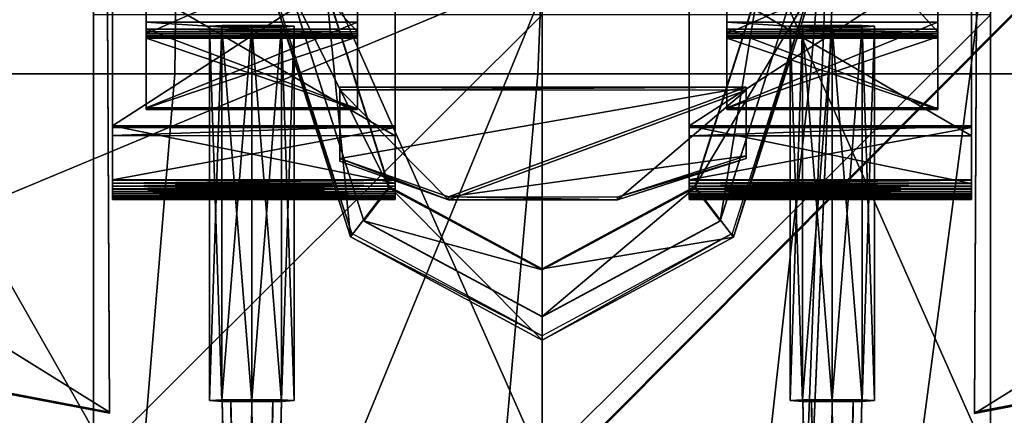
# Model space of a CAD drawing. Units: metres. Extents: x -47 to 47, y -348 to 348.
# Drawn here: x 8 to 23, y -162 to -157 of the extents above; entities that cross this region are included whole.
import ezdxf

# ---------------------------------------------------------------- set-up
doc = ezdxf.new("R2010")
doc.units = ezdxf.units.M
for name, color, linetype in [('DAVITS', 3, 'CONTINUOUS'), ('HULLBOT-$', 16, 'CONTINUOUS'), ('HULLLINE', 6, 'CONTINUOUS'), ('MAINDECK', 7, 'CONTINUOUS'), ('RUDDER', 2, 'CONTINUOUS')]:
    doc.layers.add(name, color=color, linetype=linetype)

msp = doc.modelspace()

# ---------------------------------------------------------------- linework, layer by layer
at = {"layer": 'DAVITS'}
for points in [[(9.5621, -156.553, -23.5332), (9.56243, -148.336, -24.7767), (9.56183, -163.072, -23.4037)], [(9.56183, -163.094, -24.5235), (9.56183, -163.072, -23.4037), (9.56243, -148.336, -24.7767)], [(9.56183, -163.094, -24.5235), (9.56243, -148.336, -24.7767), (16.0947, -163.095, -24.5235)], [(16.0953, -148.337, -24.7766), (16.0947, -163.095, -24.5235), (9.56243, -148.336, -24.7767)], [(16.0949, -156.554, -23.5332), (16.0953, -148.337, -24.7766), (16.0947, -163.072, -23.4037)], [(16.0947, -163.095, -24.5235), (16.0947, -163.072, -23.4037), (16.0953, -148.337, -24.7766)], [(16.0947, -163.095, -24.5235), (16.0953, -148.337, -24.7766), (22.6275, -163.095, -24.5235)], [(16.0953, -148.337, -24.7766), (16.0949, -156.554, -23.5332), (16.0947, -163.095, -24.5235)], [(22.6281, -148.337, -24.7766), (22.6275, -163.095, -24.5235), (16.0953, -148.337, -24.7766)], [(22.6281, -148.337, -24.7766), (22.6278, -156.554, -23.5332), (22.6275, -163.095, -24.5235)], [(4.90654, -159.305, -23.7238), (9.73354, -149.507, -23.9183), (4.87606, -152.866, -23.8517)], [(9.73354, -149.507, -23.9183), (4.90654, -159.305, -23.7238), (9.79451, -162.345, -23.6633)], [(4.90656, -159.325, -24.7236), (9.73357, -149.527, -24.9181), (7.27365, -161.884, -24.6727)], [(9.73357, -149.527, -24.9181), (4.90656, -159.325, -24.7236), (6.93596, -149.847, -24.9119)], [(9.79453, -162.364, -24.6631), (7.27365, -161.884, -24.6727), (9.73357, -149.527, -24.9181)], [(9.73354, -149.507, -23.9183), (9.79451, -162.345, -23.6633), (9.73357, -149.527, -24.9181)], [(9.79453, -162.364, -24.6631), (9.73357, -149.527, -24.9181), (9.79451, -162.345, -23.6633)], [(22.3949, -162.345, -23.6633), (24.9158, -161.866, -23.6729), (22.4569, -149.508, -23.9183)], [(22.4568, -149.528, -24.9181), (22.3949, -162.365, -24.6631), (22.4569, -149.508, -23.9183)], [(22.3949, -162.345, -23.6633), (22.4569, -149.508, -23.9183), (22.3949, -162.365, -24.6631)], [(22.4568, -149.528, -24.9181), (27.2831, -159.326, -24.7236), (22.3949, -162.365, -24.6631)], [(27.2831, -159.326, -24.7236), (22.4568, -149.528, -24.9181), (27.3141, -152.887, -24.8515)], [(27.2831, -159.306, -23.7238), (22.4569, -149.508, -23.9183), (24.9158, -161.866, -23.6729)], [(22.4569, -149.508, -23.9183), (27.2831, -159.306, -23.7238), (25.2544, -149.828, -23.912)], [(10.3309, -149.766, -12.1458), (10.3306, -157.924, -13.9841), (10.3307, -155.485, -12.0322)], [(10.3309, -149.788, -13.2656), (10.3306, -156.764, -14.0071), (10.3309, -149.766, -12.1458)], [(10.3306, -157.924, -13.9841), (10.3309, -149.766, -12.1458), (10.3306, -156.764, -14.0071)], [(10.3309, -150.188, -13.2576), (10.3306, -156.801, -15.8868), (10.3309, -149.788, -13.2656)], [(10.3306, -156.764, -14.0071), (10.3309, -149.788, -13.2656), (10.3306, -156.801, -15.8868)], [(13.4049, -157.924, -13.9841), (13.4052, -149.766, -12.1458), (13.4049, -157.911, -13.3442)], [(13.405, -155.485, -12.0322), (13.4049, -157.911, -13.3442), (13.4052, -149.766, -12.1458)], [(13.4052, -149.766, -12.1458), (13.4049, -157.924, -13.9841), (13.4052, -149.788, -13.2655)], [(13.4049, -156.764, -14.0072), (13.4052, -149.788, -13.2655), (13.4049, -157.924, -13.9841)], [(13.4052, -149.788, -13.2655), (13.4049, -156.764, -14.0072), (13.4052, -150.188, -13.2576)], [(18.7852, -149.766, -12.1458), (18.7849, -157.924, -13.9841), (18.785, -155.485, -12.0322)], [(18.7852, -149.788, -13.2655), (18.7849, -156.765, -14.0072), (18.7852, -149.766, -12.1458)], [(18.7849, -157.924, -13.9841), (18.7852, -149.766, -12.1458), (18.7849, -156.765, -14.0072)], [(18.7852, -150.188, -13.2576), (18.7849, -156.802, -15.8868), (18.7852, -149.788, -13.2655)], [(18.7849, -156.765, -14.0072), (18.7852, -149.788, -13.2655), (18.7849, -156.802, -15.8868)], [(21.8591, -157.924, -13.9841), (21.8595, -149.766, -12.1458), (21.8591, -157.912, -13.3442)], [(21.8592, -155.485, -12.0322), (21.8591, -157.912, -13.3442), (21.8595, -149.766, -12.1458)], [(21.8595, -149.766, -12.1458), (21.8591, -157.924, -13.9841), (21.8595, -149.789, -13.2655)], [(21.8592, -156.765, -14.0071), (21.8595, -149.789, -13.2655), (21.8591, -157.924, -13.9841)], [(21.8595, -149.789, -13.2655), (21.8592, -156.765, -14.0071), (21.8594, -150.189, -13.2576)], [(10.3306, -156.801, -15.8868), (10.3309, -150.188, -13.2576), (10.3308, -153.442, -15.9535)], [(13.4051, -153.442, -15.9535), (13.4052, -150.154, -13.5383), (13.4049, -156.801, -15.8868)], [(13.4052, -150.188, -13.2576), (13.4049, -156.801, -15.8868), (13.4052, -150.154, -13.5383)], [(13.4049, -156.801, -15.8868), (13.4052, -150.188, -13.2576), (13.4049, -156.764, -14.0072)], [(18.7849, -156.802, -15.8868), (18.7852, -150.188, -13.2576), (18.785, -153.443, -15.9535)], [(21.8593, -153.443, -15.9535), (21.8594, -150.154, -13.5383), (21.8592, -156.802, -15.8868)], [(21.8594, -150.189, -13.2576), (21.8592, -156.802, -15.8868), (21.8594, -150.154, -13.5383)], [(21.8592, -156.802, -15.8868), (21.8594, -150.189, -13.2576), (21.8592, -156.765, -14.0071)], [(10.3306, -156.801, -15.8868), (10.3308, -153.442, -15.9535), (13.4049, -156.801, -15.8868)], [(13.4051, -153.442, -15.9535), (13.4049, -156.801, -15.8868), (10.3308, -153.442, -15.9535)], [(18.7849, -156.802, -15.8868), (18.785, -153.443, -15.9535), (21.8592, -156.802, -15.8868)], [(21.8593, -153.443, -15.9535), (21.8592, -156.802, -15.8868), (18.785, -153.443, -15.9535)], [(9.84071, -155.507, -13.152), (9.8406, -158.174, -14.4992), (13.9536, -155.507, -13.152)], [(13.9535, -158.174, -14.4992), (13.9536, -155.507, -13.152), (9.8406, -158.174, -14.4992)], [(10.3307, -155.473, -11.4323), (10.3307, -156.662, -12.8889), (10.3306, -156.832, -11.4053)], [(10.3307, -155.485, -12.0322), (10.3306, -157.911, -13.3442), (10.3307, -155.473, -11.4323)], [(10.3307, -156.662, -12.8889), (10.3307, -155.473, -11.4323), (10.3306, -157.911, -13.3442)], [(10.3307, -155.473, -11.4323), (10.3306, -156.832, -11.4053), (13.405, -155.473, -11.4323)], [(13.4049, -156.832, -11.4053), (13.405, -155.473, -11.4323), (10.3306, -156.832, -11.4053)], [(10.3306, -157.911, -13.3442), (10.3307, -155.485, -12.0322), (10.3306, -157.924, -13.9841)], [(13.4049, -156.662, -12.889), (13.405, -155.473, -11.4323), (13.4049, -156.859, -12.765)], [(13.4049, -156.832, -11.4053), (13.4049, -156.859, -12.765), (13.405, -155.473, -11.4323)], [(13.405, -155.473, -11.4323), (13.4049, -156.662, -12.889), (13.405, -155.485, -12.0322)], [(13.4049, -157.911, -13.3442), (13.405, -155.485, -12.0322), (13.4049, -156.662, -12.889)], [(13.9535, -158.174, -14.4992), (13.9536, -155.762, -15.9074), (13.9536, -155.507, -13.152)], [(18.2363, -155.507, -13.1519), (18.2362, -158.175, -14.4992), (22.3492, -155.508, -13.1519)], [(22.3491, -158.175, -14.4992), (22.3492, -155.508, -13.1519), (18.2362, -158.175, -14.4992)], [(18.7849, -155.473, -11.4323), (18.7849, -156.662, -12.889), (18.7849, -156.833, -11.4053)], [(18.785, -155.485, -12.0322), (18.7849, -157.912, -13.3442), (18.7849, -155.473, -11.4323)], [(18.7849, -156.662, -12.889), (18.7849, -155.473, -11.4323), (18.7849, -157.912, -13.3442)], [(21.8592, -156.833, -11.4053), (21.8592, -155.473, -11.4323), (18.7849, -156.833, -11.4053)], [(18.7849, -155.473, -11.4323), (18.7849, -156.833, -11.4053), (21.8592, -155.473, -11.4323)], [(18.7849, -157.912, -13.3442), (18.785, -155.485, -12.0322), (18.7849, -157.924, -13.9841)], [(21.8591, -157.912, -13.3442), (21.8592, -155.485, -12.0322), (21.8592, -156.663, -12.8889)], [(21.8592, -156.663, -12.8889), (21.8592, -155.473, -11.4323), (21.8592, -156.86, -12.765)], [(21.8592, -156.833, -11.4053), (21.8592, -156.86, -12.765), (21.8592, -155.473, -11.4323)], [(21.8592, -155.473, -11.4323), (21.8592, -156.663, -12.8889), (21.8592, -155.485, -12.0322)], [(22.3491, -158.175, -14.4992), (22.3492, -155.762, -15.9074), (22.3492, -155.508, -13.1519)], [(13.9536, -155.762, -15.9074), (13.9535, -158.174, -14.4992), (13.9536, -155.917, -23.7313)], [(22.3492, -155.762, -15.9074), (22.3491, -158.175, -14.4992), (22.3492, -155.918, -23.7313)], [(9.8406, -158.316, -23.6837), (9.8407, -155.917, -23.7313), (13.9535, -158.317, -23.6837)], [(13.9536, -155.917, -23.7313), (13.9535, -158.317, -23.6837), (9.8407, -155.917, -23.7313)], [(18.2362, -158.317, -23.6837), (18.2363, -155.917, -23.7313), (22.3491, -158.317, -23.6837)], [(22.3492, -155.918, -23.7313), (22.3491, -158.317, -23.6837), (18.2363, -155.917, -23.7313)], [(12.1804, -156.142, -24.6097), (12.1496, -156.164, -25.6895), (13.3267, -159.743, -24.5382)], [(12.1496, -156.164, -25.6895), (12.9489, -156.164, -25.6895), (13.3049, -159.793, -25.6174)], [(13.3049, -159.793, -25.6174), (13.3267, -159.743, -24.5382), (12.1496, -156.164, -25.6895)], [(12.9489, -156.164, -25.6895), (12.9489, -156.181, -26.5694), (13.8702, -159.058, -25.632)], [(13.8702, -159.058, -25.632), (13.3049, -159.793, -25.6174), (12.9489, -156.164, -25.6895)], [(19.241, -156.182, -26.5694), (19.241, -156.165, -25.6895), (18.3193, -159.076, -26.5119)], [(18.3193, -159.058, -25.632), (18.3193, -159.076, -26.5119), (19.241, -156.165, -25.6895)], [(19.241, -156.165, -25.6895), (20.0403, -156.165, -25.6895), (18.3193, -159.058, -25.632)], [(18.8844, -159.794, -25.6174), (18.3193, -159.058, -25.632), (20.0403, -156.165, -25.6895)], [(18.8626, -159.744, -24.5382), (18.8844, -159.794, -25.6174), (20.0095, -156.143, -24.6097)], [(20.0403, -156.165, -25.6895), (20.0095, -156.143, -24.6097), (18.8844, -159.794, -25.6174)], [(12.4263, -156.181, -26.5694), (12.4263, -156.186, -26.8093), (13.5006, -159.556, -26.5023)], [(13.5006, -159.556, -26.5023), (13.8702, -159.075, -26.5119), (12.4263, -156.181, -26.5694)], [(12.9489, -156.181, -26.5694), (12.4263, -156.181, -26.5694), (13.8702, -159.075, -26.5119)], [(13.5006, -159.561, -26.7423), (13.5006, -159.556, -26.5023), (12.4263, -156.186, -26.8093)], [(13.8702, -159.075, -26.5119), (13.8702, -159.058, -25.632), (12.9489, -156.181, -26.5694)], [(18.3193, -159.076, -26.5119), (18.6888, -159.556, -26.5023), (19.241, -156.182, -26.5694)], [(19.7636, -156.187, -26.8093), (19.7636, -156.182, -26.5693), (18.6888, -159.561, -26.7423)], [(18.6888, -159.556, -26.5023), (18.6888, -159.561, -26.7423), (19.7636, -156.182, -26.5693)], [(19.7636, -156.182, -26.5693), (19.241, -156.182, -26.5694), (18.6888, -159.556, -26.5023)], [(9.5621, -156.553, -23.5332), (9.56183, -163.072, -23.4037), (16.0949, -156.554, -23.5332)], [(16.0947, -163.072, -23.4037), (16.0949, -156.554, -23.5332), (9.56183, -163.072, -23.4037)], [(22.6275, -163.073, -23.4037), (22.6278, -156.554, -23.5332), (16.0947, -163.072, -23.4037)], [(16.0949, -156.554, -23.5332), (16.0947, -163.072, -23.4037), (22.6278, -156.554, -23.5332)], [(16.0947, -163.072, -23.4037), (16.0947, -163.095, -24.5235), (16.0949, -156.554, -23.5332)], [(22.6275, -163.073, -23.4037), (22.6275, -163.095, -24.5235), (22.6278, -156.554, -23.5332)], [(10.3306, -156.859, -12.765), (10.3306, -156.832, -11.4053), (10.3307, -156.662, -12.8889)], [(10.3307, -156.662, -12.8889), (10.3306, -157.911, -13.3442), (13.4049, -156.662, -12.889)], [(13.4049, -157.911, -13.3442), (13.4049, -156.662, -12.889), (10.3306, -157.911, -13.3442)], [(10.3306, -156.859, -12.765), (10.3307, -156.662, -12.8889), (13.4049, -156.859, -12.765)], [(13.4049, -156.662, -12.889), (13.4049, -156.859, -12.765), (10.3307, -156.662, -12.8889)], [(11.253, -156.722, -14.808), (11.2528, -162.179, -14.6996), (11.4331, -156.71, -14.2425)], [(11.4329, -162.168, -14.1341), (11.4331, -156.71, -14.2425), (11.2528, -162.179, -14.6996)], [(11.2528, -162.179, -14.6996), (11.253, -156.722, -14.808), (11.4329, -162.19, -15.2651)], [(11.253, -156.722, -14.808), (11.4331, -156.71, -14.2425), (11.8678, -156.722, -14.808)], [(11.4331, -156.733, -15.3735), (11.4329, -162.19, -15.2651), (11.253, -156.722, -14.808)], [(11.4331, -156.733, -15.3735), (11.253, -156.722, -14.808), (11.8678, -156.722, -14.808)], [(11.4331, -156.71, -14.2425), (11.4329, -162.168, -14.1341), (11.8678, -156.706, -14.0083)], [(11.8676, -162.163, -13.8999), (11.8678, -156.706, -14.0083), (11.4329, -162.168, -14.1341)], [(11.4329, -162.19, -15.2651), (11.4331, -156.733, -15.3735), (11.8675, -162.195, -15.4993)], [(11.4331, -156.71, -14.2425), (11.8678, -156.706, -14.0083), (11.8678, -156.722, -14.808)], [(11.8678, -156.738, -15.6077), (11.4331, -156.733, -15.3735), (11.8678, -156.722, -14.808)], [(11.8678, -156.738, -15.6077), (11.8675, -162.195, -15.4993), (11.4331, -156.733, -15.3735)], [(11.8675, -162.195, -15.4993), (11.8678, -156.738, -15.6077), (12.3022, -162.19, -15.2651)], [(11.8678, -156.706, -14.0083), (11.8676, -162.163, -13.8999), (12.3025, -156.711, -14.2426)], [(12.3023, -162.168, -14.1342), (12.3025, -156.711, -14.2426), (11.8676, -162.163, -13.8999)], [(11.8678, -156.706, -14.0083), (12.3025, -156.711, -14.2426), (11.8678, -156.722, -14.808)], [(12.3025, -156.711, -14.2426), (12.4825, -156.722, -14.8081), (11.8678, -156.722, -14.808)], [(12.3025, -156.733, -15.3735), (11.8678, -156.738, -15.6077), (11.8678, -156.722, -14.808)], [(12.4825, -156.722, -14.8081), (12.3025, -156.733, -15.3735), (11.8678, -156.722, -14.808)], [(12.3025, -156.733, -15.3735), (12.3022, -162.19, -15.2651), (11.8678, -156.738, -15.6077)], [(12.3022, -162.19, -15.2651), (12.3025, -156.733, -15.3735), (12.4823, -162.179, -14.6997)], [(12.3025, -156.711, -14.2426), (12.3023, -162.168, -14.1342), (12.4825, -156.722, -14.8081)], [(12.4823, -162.179, -14.6997), (12.4825, -156.722, -14.8081), (12.3023, -162.168, -14.1342)], [(12.4825, -156.722, -14.8081), (12.4823, -162.179, -14.6997), (12.3025, -156.733, -15.3735)], [(18.7849, -156.86, -12.765), (18.7849, -156.833, -11.4053), (18.7849, -156.662, -12.889)], [(18.7849, -156.662, -12.889), (18.7849, -157.912, -13.3442), (21.8592, -156.663, -12.8889)], [(21.8592, -156.663, -12.8889), (21.8592, -156.86, -12.765), (18.7849, -156.662, -12.889)], [(18.7849, -156.86, -12.765), (18.7849, -156.662, -12.889), (21.8592, -156.86, -12.765)], [(21.8591, -157.912, -13.3442), (21.8592, -156.663, -12.8889), (18.7849, -157.912, -13.3442)], [(19.8871, -162.168, -14.1342), (19.8873, -156.711, -14.2426), (19.7071, -162.179, -14.6997)], [(19.7073, -156.722, -14.8081), (19.7071, -162.179, -14.6997), (19.8873, -156.711, -14.2426)], [(19.7071, -162.179, -14.6997), (19.7073, -156.722, -14.8081), (19.8872, -162.191, -15.2651)], [(19.8873, -156.711, -14.2426), (20.322, -156.722, -14.808), (19.7073, -156.722, -14.8081)], [(19.8874, -156.733, -15.3735), (19.8872, -162.191, -15.2651), (19.7073, -156.722, -14.8081)], [(19.7073, -156.722, -14.8081), (20.322, -156.722, -14.808), (19.8874, -156.733, -15.3735)], [(20.3218, -162.164, -13.8999), (20.322, -156.706, -14.0083), (19.8871, -162.168, -14.1342)], [(19.8873, -156.711, -14.2426), (19.8871, -162.168, -14.1342), (20.322, -156.706, -14.0083)], [(19.8872, -162.191, -15.2651), (19.8874, -156.733, -15.3735), (20.3218, -162.195, -15.4993)], [(20.322, -156.706, -14.0083), (20.322, -156.722, -14.808), (19.8873, -156.711, -14.2426)], [(19.8874, -156.733, -15.3735), (20.322, -156.722, -14.808), (20.3221, -156.738, -15.6077)], [(20.3221, -156.738, -15.6077), (20.3218, -162.195, -15.4993), (19.8874, -156.733, -15.3735)], [(20.322, -156.706, -14.0083), (20.3218, -162.164, -13.8999), (20.7567, -156.711, -14.2425)], [(20.7565, -162.168, -14.1341), (20.7567, -156.711, -14.2425), (20.3218, -162.164, -13.8999)], [(20.3218, -162.195, -15.4993), (20.3221, -156.738, -15.6077), (20.7565, -162.191, -15.2651)], [(20.7567, -156.711, -14.2425), (20.322, -156.722, -14.808), (20.322, -156.706, -14.0083)], [(20.9368, -156.722, -14.808), (20.322, -156.722, -14.808), (20.7567, -156.711, -14.2425)], [(20.7568, -156.734, -15.3735), (20.322, -156.722, -14.808), (20.9368, -156.722, -14.808)], [(20.3221, -156.738, -15.6077), (20.322, -156.722, -14.808), (20.7568, -156.734, -15.3735)], [(20.7568, -156.734, -15.3735), (20.7565, -162.191, -15.2651), (20.3221, -156.738, -15.6077)], [(20.7567, -156.711, -14.2425), (20.7565, -162.168, -14.1341), (20.9368, -156.722, -14.808)], [(20.9366, -162.179, -14.6996), (20.9368, -156.722, -14.808), (20.7565, -162.168, -14.1341)], [(20.7565, -162.191, -15.2651), (20.7568, -156.734, -15.3735), (20.9366, -162.179, -14.6996)], [(20.9368, -156.722, -14.808), (20.9366, -162.179, -14.6996), (20.7568, -156.734, -15.3735)], [(10.3306, -156.764, -14.0071), (10.3306, -156.801, -15.8868), (13.4049, -156.764, -14.0072)], [(13.4049, -156.801, -15.8868), (13.4049, -156.764, -14.0072), (10.3306, -156.801, -15.8868)], [(10.3306, -157.924, -13.9841), (10.3306, -156.764, -14.0071), (13.4049, -157.924, -13.9841)], [(13.4049, -156.764, -14.0072), (13.4049, -157.924, -13.9841), (10.3306, -156.764, -14.0071)], [(10.3306, -156.832, -11.4053), (10.3306, -156.859, -12.765), (10.3306, -156.875, -11.5644)], [(10.3306, -156.832, -11.4053), (10.3306, -156.875, -11.5644), (13.4049, -156.832, -11.4053)], [(13.4049, -156.876, -11.5645), (13.4049, -156.832, -11.4053), (10.3306, -156.875, -11.5644)], [(10.3306, -156.895, -12.5643), (10.3306, -156.875, -11.5644), (10.3306, -156.859, -12.765)], [(10.3306, -156.895, -12.5643), (10.3306, -156.859, -12.765), (13.4049, -156.896, -12.5643)], [(13.4049, -156.859, -12.765), (13.4049, -156.896, -12.5643), (10.3306, -156.859, -12.765)], [(10.3306, -156.875, -11.5644), (10.3306, -156.895, -12.5643), (10.3306, -157.915, -11.5438)], [(10.3306, -156.875, -11.5644), (10.3306, -157.915, -11.5438), (13.4049, -156.876, -11.5645)], [(13.4049, -157.915, -11.5438), (13.4049, -156.876, -11.5645), (10.3306, -157.915, -11.5438)], [(13.4049, -156.859, -12.765), (13.4049, -156.832, -11.4053), (13.4049, -156.896, -12.5643)], [(13.4049, -156.876, -11.5645), (13.4049, -156.896, -12.5643), (13.4049, -156.832, -11.4053)], [(13.4049, -156.896, -12.5643), (13.4049, -156.876, -11.5645), (13.4049, -157.935, -12.5436)], [(13.4049, -157.915, -11.5438), (13.4049, -157.935, -12.5436), (13.4049, -156.876, -11.5645)], [(21.8592, -156.802, -15.8868), (21.8592, -156.765, -14.0071), (18.7849, -156.802, -15.8868)], [(18.7849, -156.765, -14.0072), (18.7849, -156.802, -15.8868), (21.8592, -156.765, -14.0071)], [(21.8592, -156.765, -14.0071), (21.8591, -157.924, -13.9841), (18.7849, -156.765, -14.0072)], [(18.7849, -157.924, -13.9841), (18.7849, -156.765, -14.0072), (21.8591, -157.924, -13.9841)], [(18.7849, -156.833, -11.4053), (18.7849, -156.86, -12.765), (18.7849, -156.876, -11.5645)], [(21.8592, -156.876, -11.5645), (21.8592, -156.833, -11.4053), (18.7849, -156.876, -11.5645)], [(18.7849, -156.833, -11.4053), (18.7849, -156.876, -11.5645), (21.8592, -156.833, -11.4053)], [(18.7849, -156.896, -12.5643), (18.7849, -156.876, -11.5645), (18.7849, -156.86, -12.765)], [(21.8592, -156.86, -12.765), (21.8592, -156.896, -12.5643), (18.7849, -156.86, -12.765)], [(18.7849, -156.896, -12.5643), (18.7849, -156.86, -12.765), (21.8592, -156.896, -12.5643)], [(18.7849, -156.876, -11.5645), (18.7849, -156.896, -12.5643), (18.7849, -157.916, -11.5438)], [(21.8591, -157.916, -11.5438), (21.8592, -156.876, -11.5645), (18.7849, -157.916, -11.5438)], [(18.7849, -156.876, -11.5645), (18.7849, -157.916, -11.5438), (21.8592, -156.876, -11.5645)], [(21.8592, -156.896, -12.5643), (21.8592, -156.876, -11.5645), (21.8591, -157.936, -12.5436)], [(21.8591, -157.916, -11.5438), (21.8591, -157.936, -12.5436), (21.8592, -156.876, -11.5645)], [(21.8592, -156.86, -12.765), (21.8592, -156.833, -11.4053), (21.8592, -156.896, -12.5643)], [(21.8592, -156.876, -11.5645), (21.8592, -156.896, -12.5643), (21.8592, -156.833, -11.4053)], [(10.3306, -157.935, -12.5436), (10.3306, -157.915, -11.5438), (10.3306, -156.895, -12.5643)], [(10.3306, -157.935, -12.5436), (10.3306, -156.895, -12.5643), (13.4049, -157.935, -12.5436)], [(13.4049, -156.896, -12.5643), (13.4049, -157.935, -12.5436), (10.3306, -156.895, -12.5643)], [(18.7849, -157.936, -12.5436), (18.7849, -157.916, -11.5438), (18.7849, -156.896, -12.5643)], [(21.8592, -156.896, -12.5643), (21.8591, -157.936, -12.5436), (18.7849, -156.896, -12.5643)], [(18.7849, -157.936, -12.5436), (18.7849, -156.896, -12.5643), (21.8591, -157.936, -12.5436)], [(14.7336, -159.21, -18.4048), (19.069, -157.611, -18.4365), (13.1518, -158.65, -18.4159)], [(13.1519, -157.611, -18.4366), (13.1518, -158.65, -18.4159), (19.069, -157.611, -18.4365)], [(13.1518, -158.65, -18.4159), (13.1519, -157.611, -18.4366), (13.1519, -158.69, -20.4156)], [(13.1519, -157.611, -18.4366), (19.069, -157.611, -18.4365), (13.152, -157.65, -20.4362)], [(13.152, -157.65, -20.4362), (13.1519, -158.69, -20.4156), (13.1519, -157.611, -18.4366)], [(13.1519, -158.69, -20.4156), (13.152, -157.65, -20.4362), (14.7337, -159.25, -20.4044)], [(19.0691, -157.651, -20.4361), (13.152, -157.65, -20.4362), (19.069, -157.611, -18.4365)], [(19.0691, -157.651, -20.4361), (14.7337, -159.25, -20.4044), (13.152, -157.65, -20.4362)], [(19.069, -157.611, -18.4365), (14.7336, -159.21, -18.4048), (19.069, -158.611, -18.4166)], [(14.7337, -159.25, -20.4044), (19.0691, -157.651, -20.4361), (17.1943, -159.25, -20.4044)], [(19.069, -158.65, -20.4162), (17.1943, -159.25, -20.4044), (19.0691, -157.651, -20.4361)], [(19.069, -157.611, -18.4365), (19.069, -158.611, -18.4166), (19.0691, -157.651, -20.4361)], [(19.069, -158.65, -20.4162), (19.0691, -157.651, -20.4361), (19.069, -158.611, -18.4166)], [(10.3306, -157.911, -13.3442), (10.3306, -157.924, -13.9841), (13.4049, -157.911, -13.3442)], [(13.4049, -157.924, -13.9841), (13.4049, -157.911, -13.3442), (10.3306, -157.924, -13.9841)], [(10.3306, -157.915, -11.5438), (10.3306, -157.935, -12.5436), (13.4049, -157.915, -11.5438)], [(13.4049, -157.935, -12.5436), (13.4049, -157.915, -11.5438), (10.3306, -157.935, -12.5436)], [(21.8591, -157.924, -13.9841), (21.8591, -157.912, -13.3442), (18.7849, -157.924, -13.9841)], [(18.7849, -157.912, -13.3442), (18.7849, -157.924, -13.9841), (21.8591, -157.912, -13.3442)], [(21.8591, -157.936, -12.5436), (21.8591, -157.916, -11.5438), (18.7849, -157.936, -12.5436)], [(18.7849, -157.916, -11.5438), (18.7849, -157.936, -12.5436), (21.8591, -157.916, -11.5438)], [(9.8406, -158.171, -16.3797), (9.84057, -158.96, -15.8039), (9.8406, -158.316, -23.6837)], [(9.84057, -159.011, -16.363), (9.84057, -158.964, -15.8038), (9.8406, -158.171, -16.3797)], [(9.84057, -158.96, -15.8039), (9.8406, -158.171, -16.3797), (9.84057, -158.964, -15.8038)], [(9.84057, -159.011, -16.363), (9.8406, -158.171, -16.3797), (13.9535, -159.011, -16.363)], [(9.8406, -158.171, -16.3797), (9.8406, -158.316, -23.6837), (13.9535, -158.172, -16.3797)], [(13.9535, -158.172, -16.3797), (13.9535, -159.011, -16.363), (9.8406, -158.171, -16.3797)], [(13.9535, -158.317, -23.6837), (13.9535, -158.172, -16.3797), (9.8406, -158.316, -23.6837)], [(9.8406, -158.174, -14.4992), (9.8406, -158.199, -15.739), (13.9535, -158.174, -14.4992)], [(13.9535, -158.199, -15.739), (13.9535, -158.174, -14.4992), (9.8406, -158.199, -15.739)], [(18.2362, -158.172, -16.3797), (18.2362, -158.961, -15.8039), (18.2362, -158.317, -23.6837)], [(18.2362, -159.012, -16.363), (18.2362, -158.965, -15.8038), (18.2362, -158.172, -16.3797)], [(18.2362, -158.961, -15.8039), (18.2362, -158.172, -16.3797), (18.2362, -158.965, -15.8038)], [(22.3491, -158.317, -23.6837), (22.3491, -158.172, -16.3797), (18.2362, -158.317, -23.6837)], [(18.2362, -158.172, -16.3797), (18.2362, -158.317, -23.6837), (22.3491, -158.172, -16.3797)], [(22.3491, -158.172, -16.3797), (22.3491, -159.012, -16.363), (18.2362, -158.172, -16.3797)], [(18.2362, -159.012, -16.363), (18.2362, -158.172, -16.3797), (22.3491, -159.012, -16.363)], [(22.3491, -158.199, -15.739), (22.3491, -158.175, -14.4992), (18.2362, -158.199, -15.739)], [(18.2362, -158.175, -14.4992), (18.2362, -158.199, -15.739), (22.3491, -158.175, -14.4992)], [(9.8406, -158.199, -15.739), (9.84057, -158.96, -15.8039), (13.9535, -158.199, -15.739)], [(13.9535, -158.96, -15.8039), (13.9535, -158.199, -15.739), (9.84057, -158.96, -15.8039)], [(22.3491, -158.961, -15.8039), (22.3491, -158.199, -15.739), (18.2362, -158.961, -15.8039)], [(18.2362, -158.199, -15.739), (18.2362, -158.961, -15.8039), (22.3491, -158.199, -15.739)], [(13.1519, -158.69, -20.4156), (14.7337, -159.25, -20.4044), (13.1518, -158.65, -18.4159)], [(14.7336, -159.21, -18.4048), (13.1518, -158.65, -18.4159), (14.7337, -159.25, -20.4044)], [(17.1942, -159.211, -18.4048), (19.069, -158.611, -18.4166), (14.7336, -159.21, -18.4048)], [(19.069, -158.611, -18.4166), (17.1942, -159.211, -18.4048), (19.069, -158.65, -20.4162)], [(17.1943, -159.25, -20.4044), (19.069, -158.65, -20.4162), (17.1942, -159.211, -18.4048)], [(9.84057, -158.96, -15.8039), (9.84057, -158.964, -15.8038), (13.9535, -158.96, -15.8039)], [(13.9535, -158.965, -15.8038), (13.9535, -158.96, -15.8039), (9.84057, -158.964, -15.8038)], [(9.84057, -158.964, -15.8038), (9.84057, -159.011, -16.363), (9.84057, -159.008, -15.8069)], [(9.84057, -158.964, -15.8038), (9.84057, -159.008, -15.8069), (13.9535, -158.965, -15.8038)], [(13.9535, -159.008, -15.8069), (13.9535, -158.965, -15.8038), (9.84057, -159.008, -15.8069)], [(9.84057, -159.054, -16.3523), (9.84057, -159.008, -15.8069), (9.84057, -159.011, -16.363)], [(9.84057, -159.008, -15.8069), (9.84057, -159.054, -16.3523), (9.84057, -159.051, -15.8168)], [(9.84057, -159.008, -15.8069), (9.84057, -159.051, -15.8168), (13.9535, -159.008, -15.8069)], [(13.9535, -159.051, -15.8168), (13.9535, -159.008, -15.8069), (9.84057, -159.051, -15.8168)], [(9.84057, -159.054, -16.3523), (9.84057, -159.011, -16.363), (13.9535, -159.054, -16.3523)], [(13.9535, -159.011, -16.363), (13.9535, -159.054, -16.3523), (9.84057, -159.011, -16.363)], [(22.3491, -158.965, -15.8038), (22.3491, -158.961, -15.8039), (18.2362, -158.965, -15.8038)], [(18.2362, -158.961, -15.8039), (18.2362, -158.965, -15.8038), (22.3491, -158.961, -15.8039)], [(18.2362, -158.965, -15.8038), (18.2362, -159.012, -16.363), (18.2362, -159.009, -15.8069)], [(22.3491, -159.009, -15.8069), (22.3491, -158.965, -15.8038), (18.2362, -159.009, -15.8069)], [(18.2362, -158.965, -15.8038), (18.2362, -159.009, -15.8069), (22.3491, -158.965, -15.8038)], [(18.2362, -159.055, -16.3523), (18.2362, -159.009, -15.8069), (18.2362, -159.012, -16.363)], [(18.2362, -159.009, -15.8069), (18.2362, -159.055, -16.3523), (18.2362, -159.052, -15.8168)], [(22.3491, -159.052, -15.8168), (22.3491, -159.009, -15.8069), (18.2362, -159.052, -15.8168)], [(18.2362, -159.009, -15.8069), (18.2362, -159.052, -15.8168), (22.3491, -159.009, -15.8069)], [(22.3491, -159.012, -16.363), (22.3491, -159.055, -16.3523), (18.2362, -159.012, -16.363)], [(18.2362, -159.055, -16.3523), (18.2362, -159.012, -16.363), (22.3491, -159.055, -16.3523)], [(9.84056, -159.133, -16.3115), (9.84057, -159.092, -15.8333), (9.84057, -159.095, -16.335)], [(9.84057, -159.092, -15.8333), (9.84056, -159.133, -16.3115), (9.84056, -159.13, -15.856)], [(9.84057, -159.092, -15.8333), (9.84056, -159.13, -15.856), (13.9535, -159.092, -15.8334)], [(13.9535, -159.13, -15.8561), (13.9535, -159.092, -15.8334), (9.84056, -159.13, -15.856)], [(9.84056, -159.133, -16.3115), (9.84057, -159.095, -16.335), (13.9535, -159.133, -16.3115)], [(9.84056, -159.166, -16.2825), (9.84056, -159.13, -15.856), (9.84056, -159.133, -16.3115)], [(9.84056, -159.13, -15.856), (9.84056, -159.166, -16.2825), (9.84056, -159.163, -15.8844)], [(9.84056, -159.13, -15.856), (9.84056, -159.163, -15.8844), (13.9535, -159.13, -15.8561)], [(13.9535, -159.163, -15.8844), (13.9535, -159.13, -15.8561), (9.84056, -159.163, -15.8844)], [(9.84056, -159.166, -16.2825), (9.84056, -159.133, -16.3115), (13.9535, -159.166, -16.2825)], [(13.9535, -159.133, -16.3115), (13.9535, -159.166, -16.2825), (9.84056, -159.133, -16.3115)], [(9.84056, -159.195, -16.2486), (9.84056, -159.163, -15.8844), (9.84056, -159.166, -16.2825)], [(9.84056, -159.163, -15.8844), (9.84056, -159.195, -16.2486), (9.84056, -159.192, -15.9177)], [(9.84056, -159.163, -15.8844), (9.84056, -159.192, -15.9177), (13.9535, -159.163, -15.8844)], [(13.9535, -159.192, -15.9177), (13.9535, -159.163, -15.8844), (9.84056, -159.192, -15.9177)], [(9.84056, -159.195, -16.2486), (9.84056, -159.166, -16.2825), (13.9535, -159.195, -16.2486)], [(13.9535, -159.166, -16.2825), (13.9535, -159.195, -16.2486), (9.84056, -159.166, -16.2825)], [(9.84057, -159.095, -16.335), (9.84057, -159.051, -15.8168), (9.84057, -159.054, -16.3523)], [(9.84057, -159.051, -15.8168), (9.84057, -159.095, -16.335), (9.84057, -159.092, -15.8333)], [(9.84057, -159.051, -15.8168), (9.84057, -159.092, -15.8333), (13.9535, -159.051, -15.8168)], [(13.9535, -159.092, -15.8334), (13.9535, -159.051, -15.8168), (9.84057, -159.092, -15.8333)], [(9.84057, -159.095, -16.335), (9.84057, -159.054, -16.3523), (13.9535, -159.095, -16.335)], [(13.9535, -159.054, -16.3523), (13.9535, -159.095, -16.335), (9.84057, -159.054, -16.3523)], [(13.9535, -159.095, -16.335), (13.9535, -159.133, -16.3115), (9.84057, -159.095, -16.335)], [(13.3049, -159.793, -25.6174), (13.8702, -159.058, -25.632), (16.0945, -161.296, -25.5876)], [(13.8702, -159.075, -26.5119), (13.5006, -159.556, -26.5023), (16.0946, -160.274, -26.4881)], [(13.8702, -159.058, -25.632), (13.8702, -159.075, -26.5119), (16.0946, -160.257, -25.6082)], [(16.0946, -160.257, -25.6082), (16.0945, -161.296, -25.5876), (13.8702, -159.058, -25.632)], [(16.0946, -160.274, -26.4881), (16.0946, -160.257, -25.6082), (13.8702, -159.075, -26.5119)], [(18.3193, -159.076, -26.5119), (18.3193, -159.058, -25.632), (16.0946, -160.274, -26.4881)], [(16.0946, -160.257, -25.6082), (16.0946, -160.274, -26.4881), (18.3193, -159.058, -25.632)], [(18.3193, -159.058, -25.632), (18.8844, -159.794, -25.6174), (16.0946, -160.257, -25.6082)], [(18.6888, -159.556, -26.5023), (18.3193, -159.076, -26.5119), (16.0946, -160.954, -26.4746)], [(16.0946, -160.274, -26.4881), (16.0946, -160.954, -26.4746), (18.3193, -159.076, -26.5119)], [(18.2362, -159.096, -16.335), (18.2362, -159.052, -15.8168), (18.2362, -159.055, -16.3523)], [(18.2362, -159.052, -15.8168), (18.2362, -159.096, -16.335), (18.2362, -159.092, -15.8334)], [(22.3491, -159.093, -15.8334), (22.3491, -159.052, -15.8168), (18.2362, -159.092, -15.8334)], [(18.2362, -159.052, -15.8168), (18.2362, -159.092, -15.8334), (22.3491, -159.052, -15.8168)], [(22.3491, -159.055, -16.3523), (22.3491, -159.096, -16.335), (18.2362, -159.055, -16.3523)], [(18.2362, -159.096, -16.335), (18.2362, -159.055, -16.3523), (22.3491, -159.096, -16.335)], [(18.2362, -159.133, -16.3115), (18.2362, -159.092, -15.8334), (18.2362, -159.096, -16.335)], [(18.2362, -159.092, -15.8334), (18.2362, -159.133, -16.3115), (18.2362, -159.13, -15.856)], [(18.2362, -159.092, -15.8334), (18.2362, -159.13, -15.856), (22.3491, -159.093, -15.8334)], [(22.3491, -159.13, -15.856), (22.3491, -159.093, -15.8334), (18.2362, -159.13, -15.856)], [(22.3491, -159.096, -16.335), (22.3491, -159.133, -16.3115), (18.2362, -159.096, -16.335)], [(18.2362, -159.133, -16.3115), (18.2362, -159.096, -16.335), (22.3491, -159.133, -16.3115)], [(18.2362, -159.167, -16.2825), (18.2362, -159.13, -15.856), (18.2362, -159.133, -16.3115)], [(18.2362, -159.13, -15.856), (18.2362, -159.167, -16.2825), (18.2362, -159.164, -15.8844)], [(22.3491, -159.164, -15.8844), (22.3491, -159.13, -15.856), (18.2362, -159.164, -15.8844)], [(18.2362, -159.13, -15.856), (18.2362, -159.164, -15.8844), (22.3491, -159.13, -15.856)], [(22.3491, -159.133, -16.3115), (22.3491, -159.167, -16.2825), (18.2362, -159.133, -16.3115)], [(18.2362, -159.167, -16.2825), (18.2362, -159.133, -16.3115), (22.3491, -159.167, -16.2825)], [(18.2362, -159.195, -16.2486), (18.2362, -159.164, -15.8844), (18.2362, -159.167, -16.2825)], [(18.2362, -159.164, -15.8844), (18.2362, -159.195, -16.2486), (18.2362, -159.193, -15.9177)], [(22.3491, -159.193, -15.9177), (22.3491, -159.164, -15.8844), (18.2362, -159.193, -15.9177)], [(18.2362, -159.164, -15.8844), (18.2362, -159.193, -15.9177), (22.3491, -159.164, -15.8844)], [(22.3491, -159.167, -16.2825), (22.3491, -159.195, -16.2486), (18.2362, -159.167, -16.2825)], [(18.2362, -159.195, -16.2486), (18.2362, -159.167, -16.2825), (22.3491, -159.195, -16.2486)], [(7.27363, -161.864, -23.6729), (9.79451, -162.345, -23.6633), (4.90654, -159.305, -23.7238)], [(9.84056, -159.217, -16.2107), (9.84056, -159.192, -15.9177), (9.84056, -159.195, -16.2486)], [(9.84056, -159.192, -15.9177), (9.84056, -159.217, -16.2107), (9.84056, -159.215, -15.9551)], [(9.84056, -159.192, -15.9177), (9.84056, -159.215, -15.9551), (13.9535, -159.192, -15.9177)], [(13.9535, -159.216, -15.9551), (13.9535, -159.192, -15.9177), (9.84056, -159.215, -15.9551)], [(9.84056, -159.217, -16.2107), (9.84056, -159.195, -16.2486), (13.9535, -159.218, -16.2107)], [(13.9535, -159.195, -16.2486), (13.9535, -159.218, -16.2107), (9.84056, -159.195, -16.2486)], [(9.84056, -159.234, -16.1697), (9.84056, -159.215, -15.9551), (9.84056, -159.217, -16.2107)], [(9.84056, -159.215, -15.9551), (9.84056, -159.234, -16.1697), (9.84056, -159.233, -15.9957)], [(9.84056, -159.215, -15.9551), (9.84056, -159.233, -15.9957), (13.9535, -159.216, -15.9551)], [(13.9535, -159.233, -15.9957), (13.9535, -159.216, -15.9551), (9.84056, -159.233, -15.9957)], [(9.84056, -159.234, -16.1697), (9.84056, -159.217, -16.2107), (13.9535, -159.234, -16.1697)], [(13.9535, -159.218, -16.2107), (13.9535, -159.234, -16.1697), (9.84056, -159.217, -16.2107)], [(9.84056, -159.244, -16.1266), (9.84056, -159.233, -15.9957), (9.84056, -159.234, -16.1697)], [(9.84056, -159.233, -15.9957), (9.84056, -159.244, -16.1266), (9.84056, -159.243, -16.0385)], [(9.84056, -159.233, -15.9957), (9.84056, -159.243, -16.0385), (13.9535, -159.233, -15.9957)], [(13.9535, -159.244, -16.0385), (13.9535, -159.233, -15.9957), (9.84056, -159.243, -16.0385)], [(9.84056, -159.244, -16.1266), (9.84056, -159.234, -16.1697), (13.9535, -159.244, -16.1266)], [(13.9535, -159.234, -16.1697), (13.9535, -159.244, -16.1266), (9.84056, -159.234, -16.1697)], [(9.84056, -159.247, -16.0825), (9.84056, -159.243, -16.0385), (9.84056, -159.244, -16.1266)], [(9.84056, -159.243, -16.0385), (9.84056, -159.247, -16.0825), (13.9535, -159.244, -16.0385)], [(9.84056, -159.247, -16.0825), (9.84056, -159.244, -16.1266), (13.9535, -159.247, -16.0825)], [(13.9535, -159.244, -16.1266), (13.9535, -159.247, -16.0825), (9.84056, -159.244, -16.1266)], [(13.9535, -159.247, -16.0825), (13.9535, -159.244, -16.0385), (9.84056, -159.247, -16.0825)], [(14.7337, -159.25, -20.4044), (17.1943, -159.25, -20.4044), (14.7336, -159.21, -18.4048)], [(17.1942, -159.211, -18.4048), (14.7336, -159.21, -18.4048), (17.1943, -159.25, -20.4044)], [(18.2362, -159.218, -16.2107), (18.2362, -159.193, -15.9177), (18.2362, -159.195, -16.2486)], [(18.2362, -159.193, -15.9177), (18.2362, -159.218, -16.2107), (18.2362, -159.216, -15.9551)], [(22.3491, -159.216, -15.9551), (22.3491, -159.193, -15.9177), (18.2362, -159.216, -15.9551)], [(18.2362, -159.193, -15.9177), (18.2362, -159.216, -15.9551), (22.3491, -159.193, -15.9177)], [(22.3491, -159.195, -16.2486), (22.3491, -159.218, -16.2107), (18.2362, -159.195, -16.2486)], [(18.2362, -159.218, -16.2107), (18.2362, -159.195, -16.2486), (22.3491, -159.218, -16.2107)], [(18.2362, -159.235, -16.1697), (18.2362, -159.216, -15.9551), (18.2362, -159.218, -16.2107)], [(18.2362, -159.216, -15.9551), (18.2362, -159.235, -16.1697), (18.2362, -159.233, -15.9957)], [(22.3491, -159.233, -15.9957), (22.3491, -159.216, -15.9551), (18.2362, -159.233, -15.9957)], [(18.2362, -159.216, -15.9551), (18.2362, -159.233, -15.9957), (22.3491, -159.216, -15.9551)], [(22.3491, -159.218, -16.2107), (22.3491, -159.235, -16.1697), (18.2362, -159.218, -16.2107)], [(18.2362, -159.235, -16.1697), (18.2362, -159.218, -16.2107), (22.3491, -159.235, -16.1697)], [(18.2362, -159.245, -16.1266), (18.2362, -159.233, -15.9957), (18.2362, -159.235, -16.1697)], [(18.2362, -159.233, -15.9957), (18.2362, -159.245, -16.1266), (18.2362, -159.244, -16.0385)], [(22.3491, -159.244, -16.0385), (22.3491, -159.233, -15.9957), (18.2362, -159.244, -16.0385)], [(18.2362, -159.233, -15.9957), (18.2362, -159.244, -16.0385), (22.3491, -159.233, -15.9957)], [(22.3491, -159.235, -16.1697), (22.3491, -159.245, -16.1266), (18.2362, -159.235, -16.1697)], [(18.2362, -159.245, -16.1266), (18.2362, -159.235, -16.1697), (22.3491, -159.245, -16.1266)], [(18.2362, -159.248, -16.0825), (18.2362, -159.244, -16.0385), (18.2362, -159.245, -16.1266)], [(22.3491, -159.248, -16.0825), (22.3491, -159.244, -16.0385), (18.2362, -159.248, -16.0825)], [(18.2362, -159.244, -16.0385), (18.2362, -159.248, -16.0825), (22.3491, -159.244, -16.0385)], [(22.3491, -159.245, -16.1266), (22.3491, -159.248, -16.0825), (18.2362, -159.245, -16.1266)], [(18.2362, -159.248, -16.0825), (18.2362, -159.245, -16.1266), (22.3491, -159.248, -16.0825)], [(24.9158, -161.886, -24.6727), (22.3949, -162.365, -24.6631), (27.2831, -159.326, -24.7236)], [(13.5006, -159.556, -26.5023), (13.5006, -159.561, -26.7423), (16.0946, -160.954, -26.4746)], [(16.0946, -160.954, -26.4746), (16.0946, -160.274, -26.4881), (13.5006, -159.556, -26.5023)], [(16.0946, -160.959, -26.7145), (16.0946, -160.954, -26.4746), (13.5006, -159.561, -26.7423)], [(18.6888, -159.561, -26.7423), (18.6888, -159.556, -26.5023), (16.0946, -160.959, -26.7145)], [(16.0946, -160.954, -26.4746), (16.0946, -160.959, -26.7145), (18.6888, -159.556, -26.5023)], [(13.3267, -159.743, -24.5382), (13.3049, -159.793, -25.6174), (16.0945, -161.235, -24.5086)], [(18.8844, -159.794, -25.6174), (18.8626, -159.744, -24.5382), (16.0945, -161.296, -25.5876)], [(16.0945, -161.235, -24.5086), (16.0945, -161.296, -25.5876), (18.8626, -159.744, -24.5382)], [(16.0945, -161.296, -25.5876), (16.0945, -161.235, -24.5086), (13.3049, -159.793, -25.6174)], [(16.0945, -161.296, -25.5876), (16.0946, -160.257, -25.6082), (18.8844, -159.794, -25.6174)], [(7.27365, -161.884, -24.6727), (9.79453, -162.364, -24.6631), (7.27363, -161.864, -23.6729)], [(9.79451, -162.345, -23.6633), (7.27363, -161.864, -23.6729), (9.79453, -162.364, -24.6631)], [(24.9158, -161.866, -23.6729), (22.3949, -162.345, -23.6633), (24.9158, -161.886, -24.6727)], [(22.3949, -162.365, -24.6631), (24.9158, -161.886, -24.6727), (22.3949, -162.345, -23.6633)], [(11.2528, -162.179, -14.6996), (11.4373, -162.179, -14.6996), (11.4329, -162.168, -14.1341)], [(11.4329, -162.19, -15.2651), (11.5633, -162.187, -15.0954), (11.2528, -162.179, -14.6996)], [(11.4373, -162.179, -14.6996), (11.2528, -162.179, -14.6996), (11.5633, -162.187, -15.0954)], [(11.4329, -162.168, -14.1341), (11.5633, -162.171, -14.3038), (11.8676, -162.163, -13.8999)], [(11.5633, -162.171, -14.3038), (11.4329, -162.168, -14.1341), (11.4373, -162.179, -14.6996)], [(11.5633, -162.187, -15.0954), (11.4329, -162.19, -15.2651), (11.8675, -162.19, -15.2594)], [(11.8675, -162.195, -15.4993), (11.8675, -162.19, -15.2594), (11.4329, -162.19, -15.2651)], [(11.4373, -162.179, -14.6996), (11.6827, -174.297, -14.4589), (11.5633, -162.171, -14.3038)], [(11.5633, -162.187, -15.0954), (11.7367, -174.3, -14.6285), (11.4373, -162.179, -14.6996)], [(11.6827, -174.297, -14.4589), (11.4373, -162.179, -14.6996), (11.7367, -174.3, -14.6285)], [(11.8676, -162.168, -14.1399), (11.8676, -162.163, -13.8999), (11.5633, -162.171, -14.3038)], [(11.5633, -162.171, -14.3038), (11.7367, -174.293, -14.2893), (11.8676, -162.168, -14.1399)], [(11.7367, -174.293, -14.2893), (11.5633, -162.171, -14.3038), (11.6827, -174.297, -14.4589)], [(11.8675, -162.19, -15.2594), (11.8671, -174.301, -14.6987), (11.5633, -162.187, -15.0954)], [(11.7367, -174.3, -14.6285), (11.5633, -162.187, -15.0954), (11.8671, -174.301, -14.6987)], [(11.8671, -174.292, -14.2191), (11.8676, -162.168, -14.1399), (11.7367, -174.293, -14.2893)], [(11.8676, -162.168, -14.1399), (11.8671, -174.292, -14.2191), (12.1719, -162.171, -14.3038)], [(11.9974, -174.293, -14.2894), (12.1719, -162.171, -14.3038), (11.8671, -174.292, -14.2191)], [(11.8671, -174.301, -14.6987), (11.8675, -162.19, -15.2594), (11.9974, -174.3, -14.6285)], [(12.1718, -162.187, -15.0954), (11.9974, -174.3, -14.6285), (11.8675, -162.19, -15.2594)], [(12.3022, -162.19, -15.2651), (12.1718, -162.187, -15.0954), (11.8675, -162.195, -15.4993)], [(11.8675, -162.19, -15.2594), (11.8675, -162.195, -15.4993), (12.1718, -162.187, -15.0954)], [(11.8676, -162.163, -13.8999), (11.8676, -162.168, -14.1399), (12.3023, -162.168, -14.1342)], [(12.1719, -162.171, -14.3038), (12.3023, -162.168, -14.1342), (11.8676, -162.168, -14.1399)], [(12.1719, -162.171, -14.3038), (11.9974, -174.293, -14.2894), (12.2979, -162.179, -14.6996)], [(12.0514, -174.297, -14.4589), (12.2979, -162.179, -14.6996), (11.9974, -174.293, -14.2894)], [(11.9974, -174.3, -14.6285), (12.1718, -162.187, -15.0954), (12.0514, -174.297, -14.4589)], [(12.2979, -162.179, -14.6996), (12.0514, -174.297, -14.4589), (12.1718, -162.187, -15.0954)], [(12.1718, -162.187, -15.0954), (12.3022, -162.19, -15.2651), (12.2979, -162.179, -14.6996)], [(12.3023, -162.168, -14.1342), (12.1719, -162.171, -14.3038), (12.4823, -162.179, -14.6997)], [(12.2979, -162.179, -14.6996), (12.4823, -162.179, -14.6997), (12.1719, -162.171, -14.3038)], [(12.4823, -162.179, -14.6997), (12.2979, -162.179, -14.6996), (12.3022, -162.19, -15.2651)], [(19.7071, -162.179, -14.6997), (19.8915, -162.179, -14.6997), (19.8871, -162.168, -14.1342)], [(19.8915, -162.179, -14.6997), (19.7071, -162.179, -14.6997), (20.0176, -162.187, -15.0954)], [(19.8872, -162.191, -15.2651), (20.0176, -162.187, -15.0954), (19.7071, -162.179, -14.6997)], [(19.8871, -162.168, -14.1342), (20.0175, -162.172, -14.3038), (20.3218, -162.164, -13.8999)], [(20.0175, -162.172, -14.3038), (19.8871, -162.168, -14.1342), (19.8915, -162.179, -14.6997)], [(20.0176, -162.187, -15.0954), (19.8872, -162.191, -15.2651), (20.3218, -162.191, -15.2594)], [(20.3218, -162.195, -15.4993), (20.3218, -162.191, -15.2594), (19.8872, -162.191, -15.2651)], [(19.8915, -162.179, -14.6997), (20.137, -174.297, -14.4589), (20.0175, -162.172, -14.3038)], [(20.137, -174.297, -14.4589), (19.8915, -162.179, -14.6997), (20.191, -174.3, -14.6285)], [(20.0176, -162.187, -15.0954), (20.191, -174.3, -14.6285), (19.8915, -162.179, -14.6997)], [(20.3218, -162.168, -14.1399), (20.3218, -162.164, -13.8999), (20.0175, -162.172, -14.3038)], [(20.0175, -162.172, -14.3038), (20.191, -174.294, -14.2893), (20.3218, -162.168, -14.1399)], [(20.191, -174.294, -14.2893), (20.0175, -162.172, -14.3038), (20.137, -174.297, -14.4589)], [(20.191, -174.3, -14.6285), (20.0176, -162.187, -15.0954), (20.3213, -174.302, -14.6987)], [(20.3218, -162.191, -15.2594), (20.3213, -174.302, -14.6987), (20.0176, -162.187, -15.0954)], [(20.3213, -174.292, -14.2191), (20.3218, -162.168, -14.1399), (20.191, -174.294, -14.2893)], [(20.3218, -162.168, -14.1399), (20.3213, -174.292, -14.2191), (20.6261, -162.172, -14.3038)], [(20.4517, -174.294, -14.2893), (20.6261, -162.172, -14.3038), (20.3213, -174.292, -14.2191)], [(20.3213, -174.302, -14.6987), (20.3218, -162.191, -15.2594), (20.4517, -174.3, -14.6285)], [(20.3218, -162.164, -13.8999), (20.3218, -162.168, -14.1399), (20.7565, -162.168, -14.1341)], [(20.6261, -162.172, -14.3038), (20.7565, -162.168, -14.1341), (20.3218, -162.168, -14.1399)], [(20.6261, -162.187, -15.0954), (20.4517, -174.3, -14.6285), (20.3218, -162.191, -15.2594)], [(20.3218, -162.191, -15.2594), (20.3218, -162.195, -15.4993), (20.6261, -162.187, -15.0954)], [(20.7565, -162.191, -15.2651), (20.6261, -162.187, -15.0954), (20.3218, -162.195, -15.4993)], [(20.6261, -162.172, -14.3038), (20.4517, -174.294, -14.2893), (20.7521, -162.179, -14.6996)], [(20.5057, -174.297, -14.4589), (20.7521, -162.179, -14.6996), (20.4517, -174.294, -14.2893)], [(20.4517, -174.3, -14.6285), (20.6261, -162.187, -15.0954), (20.5057, -174.297, -14.4589)], [(20.7521, -162.179, -14.6996), (20.5057, -174.297, -14.4589), (20.6261, -162.187, -15.0954)], [(20.7565, -162.168, -14.1341), (20.6261, -162.172, -14.3038), (20.9366, -162.179, -14.6996)], [(20.7521, -162.179, -14.6996), (20.9366, -162.179, -14.6996), (20.6261, -162.172, -14.3038)], [(20.6261, -162.187, -15.0954), (20.7565, -162.191, -15.2651), (20.7521, -162.179, -14.6996)], [(20.9366, -162.179, -14.6996), (20.7521, -162.179, -14.6996), (20.7565, -162.191, -15.2651)]]:
    msp.add_3dface(points, dxfattribs=at)
at = {"layer": 'HULLBOT-$'}
for points in [[(33.6797, -91.286, -71.6142), (12.5185, 340.236, -71.6142), (-35.4852, 108.826, -71.6142), (-0.129942, -338.174, -71.6142)], [(33.6797, -91.286, -71.6142), (-0.129942, -338.174, -71.6142), (18.1476, -209.182, -71.6142)], [(33.6797, -91.286, -71.6142), (18.1476, -209.182, -71.6142), (31.0045, -121.597, -71.6142)], [(31.0045, -121.597, -71.6142), (18.1476, -209.182, -71.6142), (20.3938, -194.187, -71.6142)], [(31.0045, -121.597, -71.6142), (20.3938, -194.187, -71.6142), (22.0656, -183.683, -71.6142)], [(31.0045, -121.597, -71.6142), (22.0656, -183.683, -71.6142), (26.5507, -158.683, -71.6142)], [(4.80772, -157.415, -92.8603), (4.56359, -131.549, -92.6122), (11.0575, -131.549, -91.434), (10.7446, -157.415, -91.3619)], [(10.7446, -157.415, -91.3619), (11.0575, -131.549, -91.434), (17.0673, -131.549, -88.8355), (16.0342, -157.415, -88.0196)], [(16.0342, -157.415, -88.0196), (17.0673, -131.549, -88.8355), (22.1909, -131.549, -85.3307), (20.0029, -157.415, -84.0997)], [(20.0029, -157.415, -84.0997), (22.1909, -131.549, -85.3307), (25.4098, -131.549, -81.9773), (22.3327, -157.416, -80.5912)], [(22.3327, -157.416, -80.5912), (25.4098, -131.549, -81.9773), (27.4772, -131.549, -77.159), (25.167, -157.416, -75.7986)], [(4.80772, -157.415, -92.8603), (10.7446, -157.415, -91.3619), (8.56929, -183.682, -90.8398), (4.51466, -183.682, -92.8543)], [(10.7446, -157.415, -91.3619), (16.0342, -157.415, -88.0196), (13.7177, -183.683, -87.4012), (8.56929, -183.682, -90.8398)], [(16.0342, -157.415, -88.0196), (20.0029, -157.415, -84.0997), (17.0936, -183.683, -83.5965), (13.7177, -183.683, -87.4012)], [(20.0029, -157.415, -84.0997), (22.3327, -157.416, -80.5912), (18.8366, -183.683, -79.4914), (17.0936, -183.683, -83.5965)], [(22.3327, -157.416, -80.5912), (25.167, -157.416, -75.7986), (21.2121, -183.683, -75.2134), (18.8366, -183.683, -79.4914)], [(25.167, -157.416, -75.7986), (22.0656, -183.683, -71.6142), (21.2121, -183.683, -75.2134)], [(22.0656, -183.683, -71.6142), (25.167, -157.416, -75.7986), (26.7523, -157.416, -71.6142), (26.5507, -158.683, -71.6142)]]:
    msp.add_3dface(points, dxfattribs=at)
at = {"layer": 'HULLLINE'}
for points in [[(18.1476, -209.182, -71.6142), (35.1559, -63.31, -71.6142), (34.5623, -78.6601, -71.6142), (20.3938, -194.187, -71.6142)], [(22.0656, -183.683, -71.6142), (20.3938, -194.187, -71.6142), (34.5623, -78.6601, -71.6142), (33.6796, -91.286, -71.6142)], [(31.0045, -121.597, -71.6142), (22.0656, -183.683, -71.6142), (33.6796, -91.286, -71.6142), (32.6918, -105.588, -71.6142)], [(22.0656, -183.683, -71.6142), (31.0045, -121.597, -71.6142), (29.9615, -131.549, -71.6142), (26.5507, -158.683, -71.6142)], [(26.8214, -157.416, -71.4317), (22.4827, -183.683, -69.8556), (22.0656, -183.683, -71.6142), (26.5507, -158.683, -71.6142)], [(23.0276, -183.683, -67.6142), (22.4827, -183.683, -69.8556), (26.8214, -157.416, -71.4317), (26.6226, -162.626, -67.6142)]]:
    msp.add_3dface(points, dxfattribs=at)
at = {"layer": 'MAINDECK'}
for points in [[(-32.4265, -157.416, -41.3292), (32.427, -157.416, -41.3292), (34.2622, -131.549, -42.5158), (-34.2618, -131.549, -42.5157)], [(-30.914, -183.683, -40.1833), (30.9144, -183.683, -40.1833), (32.427, -157.416, -41.3292), (-32.4265, -157.416, -41.3292)]]:
    msp.add_3dface(points, dxfattribs=at)
at = {"layer": 'RUDDER'}
for points in [[(-34.8197, -95.9107, -29.3674), (17.473, -190.012, -26.2658), (-24.1397, -103.332, -29.1949)], [(-34.4925, -96.8677, -29.3351), (14.3284, -197.392, -26.0183), (-34.8197, -95.9107, -29.3674)], [(17.473, -190.012, -26.2658), (-34.8197, -95.9107, -29.3674), (14.3284, -197.392, -26.0183)], [(-24.4549, -103.974, -29.1734), (10.2021, -201.901, -25.8677), (-34.4925, -96.8677, -29.3351)], [(14.3284, -197.392, -26.0183), (-34.4925, -96.8677, -29.3351), (10.2021, -201.901, -25.8677)], [(-24.1397, -103.332, -29.1949), (19.316, -179.764, -26.6102), (22.259, -102.983, -29.1937)], [(22.5838, -103.62, -29.1721), (22.259, -102.983, -29.1937), (19.316, -179.764, -26.6102)], [(19.316, -179.764, -26.6102), (-24.1397, -103.332, -29.1949), (17.473, -190.012, -26.2658)], [(22.5838, -103.62, -29.1721), (19.316, -179.764, -26.6102), (22.5842, -103.679, -43.7867)], [(19.3161, -179.78, -40.1799), (22.5842, -103.679, -43.7867), (19.316, -179.764, -26.6102)], [(10.2021, -201.901, -25.8677), (-24.4549, -103.974, -29.1734), (-11.8772, -202.066, -25.8683)], [(3.6226, -161.132, -27.3), (21.4669, -143.191, -27.8969), (3.59126, -150.654, -27.6484)], [(3.59126, -150.629, -26.8988), (10.9826, -143.197, -27.146), (3.6226, -161.107, -26.5504)], [(3.6226, -161.107, -26.5504), (21.4669, -143.166, -27.1474), (11.0583, -168.495, -26.305)], [(21.4669, -143.166, -27.1474), (3.6226, -161.107, -26.5504), (10.9826, -143.197, -27.146)], [(21.4669, -143.191, -27.8969), (3.6226, -161.132, -27.3), (28.9026, -150.578, -27.6515)], [(28.9026, -150.553, -26.902), (11.0583, -168.495, -26.305), (21.4669, -143.166, -27.1474)], [(11.0583, -168.52, -27.0546), (28.9026, -150.578, -27.6515), (3.6226, -161.132, -27.3)], [(11.0583, -168.495, -26.305), (28.9026, -150.553, -26.902), (21.5426, -168.463, -26.3064)], [(28.9026, -150.578, -27.6515), (11.0583, -168.52, -27.0546), (28.934, -161.057, -27.3032)], [(28.934, -161.032, -26.5536), (21.5426, -168.463, -26.3064), (28.9026, -150.553, -26.902)], [(3.30262, -160.863, -16.8031), (10.9026, -168.459, -16.5508), (3.92634, -160.666, -17.3625)], [(3.92634, -160.666, -17.3625), (11.1463, -167.882, -17.1228), (3.92634, -160.997, -27.332)], [(11.1463, -167.882, -17.1228), (3.92634, -160.666, -17.3625), (10.9026, -168.459, -16.5508)], [(21.3303, -167.882, -17.1231), (28.5503, -160.666, -17.3631), (21.3303, -168.213, -27.0926)], [(28.5503, -160.997, -27.3326), (21.3303, -168.213, -27.0926), (28.5503, -160.666, -17.3631)], [(28.5503, -160.666, -17.3631), (21.3303, -167.882, -17.1231), (29.2226, -160.863, -16.8038)], [(10.9026, -168.459, -16.5508), (3.30262, -160.863, -16.8031), (10.9026, -168.808, -27.045)], [(3.30262, -161.212, -27.2973), (10.9026, -168.808, -27.045), (3.30262, -160.863, -16.8031)], [(21.6226, -168.459, -16.5511), (29.2226, -160.863, -16.8038), (21.3303, -167.882, -17.1231)], [(29.2226, -160.863, -16.8038), (21.6226, -168.459, -16.5511), (29.2226, -161.212, -27.298)], [(3.92634, -160.997, -27.332), (11.1463, -168.213, -27.0923), (3.30262, -161.212, -27.2973)], [(11.1463, -168.213, -27.0923), (3.92634, -160.997, -27.332), (11.1463, -167.882, -17.1228)], [(21.3303, -168.213, -27.0926), (28.5503, -160.997, -27.3326), (21.6226, -168.808, -27.0453)], [(21.5426, -168.463, -26.3064), (28.934, -161.032, -26.5536), (21.5426, -168.488, -27.0559)], [(28.934, -161.057, -27.3032), (21.5426, -168.488, -27.0559), (28.934, -161.032, -26.5536)], [(29.2226, -161.212, -27.298), (21.6226, -168.808, -27.0453), (28.5503, -160.997, -27.3326)], [(3.6226, -161.107, -26.5504), (11.0583, -168.495, -26.305), (3.6226, -161.132, -27.3)], [(11.0583, -168.52, -27.0546), (3.6226, -161.132, -27.3), (11.0583, -168.495, -26.305)], [(21.5426, -168.488, -27.0559), (28.934, -161.057, -27.3032), (11.0583, -168.52, -27.0546)], [(10.9026, -168.808, -27.045), (3.30262, -161.212, -27.2973), (11.1463, -168.213, -27.0923)], [(21.6226, -168.808, -27.0453), (29.2226, -161.212, -27.298), (21.6226, -168.459, -16.5511)]]:
    msp.add_3dface(points, dxfattribs=at)

doc.saveas('drawing.dxf')
